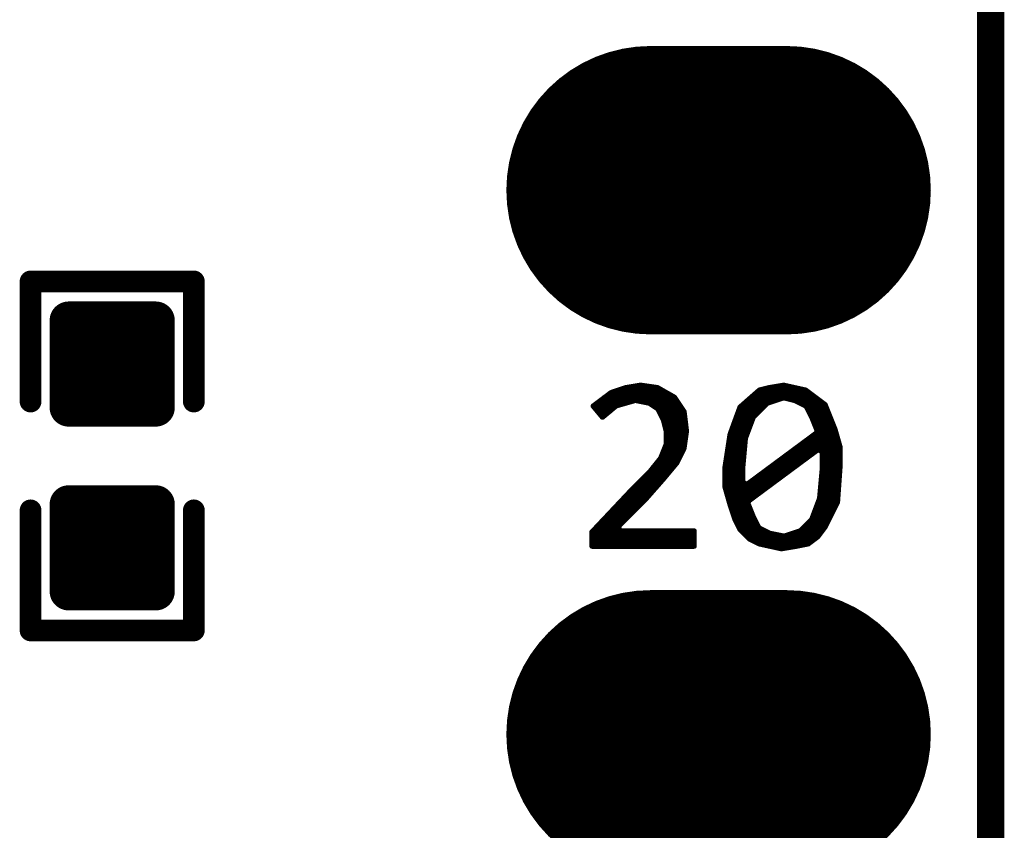
# Model space of a CAD drawing. Extents: x 17.3 to 58.6, y 21.7 to 91.7.
# Drawn here: x 46.3 to 50.9, y 53.9 to 57.6 of the extents above; entities that cross this region are included whole.
import ezdxf

# ---------------------------------------------------------------- set-up
doc = ezdxf.new("R2010")
doc.units = 0
doc.header["$MEASUREMENT"] = 0
doc.layers.get('0').update_dxf_attribs({"linetype": 'CONTINUOUS'})
doc.layers.add('SILKTOP_PHO', color=251, linetype='CONTINUOUS', true_color=0x636466)

# ---------------------------------------------------------------- blocks, each defined once
blk = doc.blocks.new('ROUND_191')
at = {"const_width": 0.0127}
blk.add_lwpolyline([(-0.00635, 0, 1), (0.00635, 0, 1)], format="xyb", close=True, dxfattribs=at)
blk = doc.blocks.new('ROUND_16')
at = {"const_width": 0.0508}
blk.add_lwpolyline([(-0.0254, 0, 1), (0.0254, 0, 1)], format="xyb", close=True, dxfattribs=at)
blk = doc.blocks.new('OBLONG_47')
at = {"const_width": 1.3462}
blk.add_lwpolyline([(0.3175, 0), (-0.3175, 0)], dxfattribs=at)
at = {"const_width": 0.6731}
for points in [[(-0.65405, 0, 1), (0.01905, 0, 1)], [(-0.01905, 0, 1), (0.65405, 0, 1)]]:
    blk.add_lwpolyline(points, format="xyb", close=True, dxfattribs=at)
blk = doc.blocks.new('ROUND_42')
at = {"const_width": 0.0889}
blk.add_lwpolyline([(-0.04445, 0, 1), (0.04445, 0, 1)], format="xyb", close=True, dxfattribs=at)

msp = doc.modelspace()

# ---------------------------------------------------------------- linework, layer by layer
for points, const_width in [([(50.8, 25.900126), (50.8, 73.159874)], 0.127), ([(46.496732, 55.830216), (46.496732, 56.236616)], 0.1778), ([(46.496732, 56.236616), (46.903132, 56.236616)], 0.1778), ([(46.5582, 55.830216), (46.5582, 56.236616)], 0.1778), ([(46.736, 55.830216), (46.736, 56.236616)], 0.1778), ([(46.903132, 56.236616), (46.903132, 55.830216)], 0.1778), ([(46.496732, 56.1594), (46.903132, 56.1594)], 0.1778), ([(46.496732, 55.9816), (46.903132, 55.9816)], 0.1778), ([(46.903132, 55.830216), (46.496732, 55.830216)], 0.1778), ([(46.496732, 54.972204), (46.496732, 55.378604)], 0.1778), ([(46.496732, 55.378604), (46.903132, 55.378604)], 0.1778), ([(46.5582, 54.972204), (46.5582, 55.378604)], 0.1778), ([(46.736, 54.972204), (46.736, 55.378604)], 0.1778), ([(46.903132, 55.378604), (46.903132, 54.972204)], 0.1778), ([(46.496732, 55.2704), (46.903132, 55.2704)], 0.1778), ([(46.496732, 55.0926), (46.903132, 55.0926)], 0.1778), ([(46.903132, 54.972204), (46.496732, 54.972204)], 0.1778)]:
    msp.add_lwpolyline(points, dxfattribs=dict(const_width=const_width))
at = {"layer": 'SILKTOP_PHO', "color": 251, "true_color": 0x636466}
for points, const_width in [([(50.8, 25.900126), (50.8, 73.159874)], 0.127), ([(47.080932, 56.418988), (46.318932, 56.418988)], 0.1016), ([(46.318932, 56.418988), (46.318932, 55.85841)], 0.1016), ([(47.080932, 55.85841), (47.080932, 56.418988)], 0.1016), ([(49.097184, 55.922672), (49.02835, 55.899558)], 0.0254), ([(49.0728, 55.844948), (49.0728, 55.914544)], 0.0254), ([(49.165764, 55.934102), (49.097184, 55.922672)], 0.0254), ([(49.0982, 55.85206), (49.0982, 55.922672)], 0.0254), ([(49.1236, 55.859426), (49.1236, 55.92699)], 0.0254), ([(49.149, 55.862728), (49.149, 55.931308)], 0.0254), ([(49.245012, 55.922672), (49.165764, 55.934102)], 0.0254), ([(49.1744, 55.857648), (49.1744, 55.932832)], 0.0254), ([(49.1998, 55.852568), (49.1998, 55.929276)], 0.0254), ([(49.2252, 55.838852), (49.2252, 55.925466)], 0.0254), ([(49.324006, 55.877714), (49.245012, 55.922672)], 0.0254), ([(49.2506, 55.817262), (49.2506, 55.919624)], 0.0254), ([(49.765204, 55.922418), (49.721008, 55.911496)], 0.0254), ([(49.7332, 55.82793), (49.7332, 55.914544)], 0.0254), ([(49.7586, 55.851552), (49.7586, 55.920894)], 0.0254), ([(49.834038, 55.933848), (49.765204, 55.922418)], 0.0254), ([(49.784, 55.859934), (49.784, 55.92572)], 0.0254), ([(49.8094, 55.868316), (49.8094, 55.929784)], 0.0254), ([(49.9364, 55.911242), (49.834038, 55.933848)], 0.0254), ([(49.8348, 55.875936), (49.8348, 55.933848)], 0.0254), ([(49.8602, 55.86984), (49.8602, 55.928006)], 0.0254), ([(49.8856, 55.86349), (49.8856, 55.922418)], 0.0254), ([(49.911, 55.851044), (49.911, 55.91683)], 0.0254), ([(49.02835, 55.899558), (48.945292, 55.837328)], 0.0254), ([(48.9966, 55.792624), (48.9966, 55.875936)], 0.0254), ([(49.022, 55.813706), (49.022, 55.894986)], 0.0254), ([(49.0474, 55.835042), (49.0474, 55.905908)], 0.0254), ([(49.276, 55.760874), (49.276, 55.904892)], 0.0254), ([(49.3014, 55.532528), (49.3014, 55.890414)], 0.0254), ([(49.368456, 55.810912), (49.324006, 55.877714)], 0.0254), ([(49.3268, 55.563008), (49.3268, 55.873396)], 0.0254), ([(49.721008, 55.911496), (49.63033, 55.831994)], 0.0254), ([(49.6824, 55.760874), (49.6824, 55.877714)], 0.0254), ([(49.7078, 55.80253), (49.7078, 55.899812)], 0.0254), ([(49.7586, 55.851552), (49.830228, 55.875428)], 0.0254), ([(49.830228, 55.875428), (49.83734, 55.875682)], 0.0254), ([(49.83734, 55.875682), (49.885092, 55.863744)], 0.0254), ([(50.026824, 55.843424), (49.9364, 55.911242)], 0.0254), ([(49.9364, 55.838344), (49.9364, 55.911242)], 0.0254), ([(49.9618, 55.791862), (49.9618, 55.892192)], 0.0254), ([(49.9872, 55.73014), (49.9872, 55.873142)], 0.0254), ([(48.945292, 55.837328), (48.988218, 55.785766)], 0.0254), ([(48.9458, 55.836566), (48.9458, 55.837836)], 0.0254), ([(48.9712, 55.806086), (48.9712, 55.856886)], 0.0254), ([(48.988218, 55.785766), (49.050194, 55.837328)], 0.0254), ([(49.050194, 55.837328), (49.054766, 55.839614)], 0.0254), ([(49.054766, 55.839614), (49.138332, 55.86349)], 0.0254), ([(49.138332, 55.86349), (49.144174, 55.863744)], 0.0254), ([(49.144174, 55.863744), (49.203864, 55.851806)], 0.0254), ([(49.203864, 55.851806), (49.208436, 55.850028)], 0.0254), ([(49.208436, 55.850028), (49.24425, 55.826152)], 0.0254), ([(49.24425, 55.826152), (49.248568, 55.821326)], 0.0254), ([(49.248568, 55.821326), (49.272444, 55.77332)], 0.0254), ([(49.3522, 55.607966), (49.3522, 55.835296)], 0.0254), ([(49.63033, 55.831994), (49.584102, 55.704994)], 0.0254), ([(49.6316, 55.259986), (49.6316, 55.833264)], 0.0254), ([(49.657, 55.69331), (49.657, 55.855362)], 0.0254), ([(49.694084, 55.78856), (49.753774, 55.848504)], 0.0254), ([(49.753774, 55.848504), (49.7586, 55.851552)], 0.0254), ([(49.885092, 55.863744), (49.887886, 55.862728)], 0.0254), ([(49.887886, 55.862728), (49.935638, 55.838852)], 0.0254), ([(49.935638, 55.838852), (49.941226, 55.833264)], 0.0254), ([(49.941226, 55.833264), (49.965102, 55.785258)], 0.0254), ([(50.0126, 55.630572), (50.0126, 55.854092)], 0.0254), ([(50.073052, 55.727854), (50.026824, 55.843424)], 0.0254), ([(49.379632, 55.720234), (49.368456, 55.810912)], 0.0254), ([(49.655222, 55.688738), (49.691036, 55.784242)], 0.0254), ([(49.691036, 55.784242), (49.694084, 55.78856)], 0.0254), ([(49.965102, 55.785258), (49.96561, 55.784496)], 0.0254), ([(49.96561, 55.784496), (49.989486, 55.724806)], 0.0254), ([(50.038, 55.296054), (50.038, 55.815484)], 0.0254), ([(49.272444, 55.77332), (49.27346, 55.77078)], 0.0254), ([(49.27346, 55.77078), (49.285398, 55.723028)], 0.0254), ([(49.3776, 55.705248), (49.3776, 55.736998)], 0.0254), ([(49.6062, 55.310278), (49.6062, 55.765954)], 0.0254), ([(50.0634, 55.346854), (50.0634, 55.751984)], 0.0254), ([(49.285398, 55.723028), (49.285906, 55.71998)], 0.0254), ([(49.285906, 55.71998), (49.285906, 55.66029)], 0.0254), ([(49.368202, 55.640224), (49.379632, 55.720234)], 0.0254), ([(49.584102, 55.704994), (49.56048, 55.551832)], 0.0254), ([(49.5808, 55.388002), (49.5808, 55.684166)], 0.0254), ([(49.642522, 55.553864), (49.65446, 55.685436)], 0.0254), ([(49.65446, 55.685436), (49.655222, 55.688738)], 0.0254), ([(49.985168, 55.70982), (49.662842, 55.47106)], 0.0254), ([(49.9618, 55.61076), (49.9618, 55.692548)], 0.0254), ([(49.990248, 55.71998), (49.985168, 55.70982)], 0.0254), ([(49.9872, 55.62981), (49.9872, 55.711598)], 0.0254), ([(49.989486, 55.724806), (49.990248, 55.71998)], 0.0254), ([(50.096166, 55.646574), (50.073052, 55.727854)], 0.0254), ([(49.28489, 55.655464), (49.261014, 55.595774)], 0.0254), ([(49.285906, 55.66029), (49.28489, 55.655464)], 0.0254), ([(49.334166, 55.571898), (49.368202, 55.640224)], 0.0254), ([(49.911, 55.573168), (49.911, 55.654956)], 0.0254), ([(49.9364, 55.591964), (49.9364, 55.673752)], 0.0254), ([(50.0888, 55.448962), (50.0888, 55.672736)], 0.0254), ([(50.096166, 55.553356), (50.096166, 55.646574)], 0.0254), ([(49.259236, 55.592726), (49.211484, 55.533036)], 0.0254), ([(49.261014, 55.595774), (49.259236, 55.592726)], 0.0254), ([(49.276, 55.502048), (49.276, 55.633366)], 0.0254), ([(49.671478, 55.395876), (49.993804, 55.634636)], 0.0254), ([(49.8348, 55.51678), (49.8348, 55.598314)], 0.0254), ([(49.8602, 55.535576), (49.8602, 55.61711)], 0.0254), ([(49.8856, 55.554372), (49.8856, 55.63616)], 0.0254), ([(49.993804, 55.634636), (50.014124, 55.624476)], 0.0254), ([(50.014124, 55.624476), (50.014124, 55.54091)], 0.0254), ([(49.2252, 55.443882), (49.2252, 55.550308)], 0.0254), ([(49.2506, 55.473092), (49.2506, 55.582058)], 0.0254), ([(49.275492, 55.501286), (49.334166, 55.571898)], 0.0254), ([(49.56048, 55.551832), (49.56048, 55.459122)], 0.0254), ([(49.642522, 55.552848), (49.642522, 55.553864)], 0.0254), ([(49.642522, 55.48122), (49.642522, 55.552848)], 0.0254), ([(49.784, 55.479188), (49.784, 55.560722)], 0.0254), ([(49.8094, 55.497984), (49.8094, 55.579518)], 0.0254), ([(50.084482, 55.389018), (50.096166, 55.553356)], 0.0254), ([(49.210468, 55.53202), (49.127156, 55.448454)], 0.0254), ([(49.19218, 55.40629), (49.275492, 55.501286)], 0.0254), ([(49.1998, 55.414926), (49.1998, 55.521352)], 0.0254), ([(49.211484, 55.533036), (49.210468, 55.53202)], 0.0254), ([(49.7078, 55.4228), (49.7078, 55.504334)], 0.0254), ([(49.7332, 55.441596), (49.7332, 55.52313)], 0.0254), ([(49.7586, 55.460392), (49.7586, 55.541926)], 0.0254), ([(50.014124, 55.53964), (50.002186, 55.408322)], 0.0254), ([(50.0126, 55.254398), (50.0126, 55.522876)], 0.0254), ([(50.014124, 55.54091), (50.014124, 55.53964)], 0.0254), ([(49.149, 55.36311), (49.149, 55.470552)], 0.0254), ([(49.1744, 55.38851), (49.1744, 55.495952)], 0.0254), ([(49.56048, 55.459122), (49.583848, 55.377588)], 0.0254), ([(49.662842, 55.47106), (49.642522, 55.48122)], 0.0254), ([(49.657, 55.234586), (49.657, 55.46852)], 0.0254), ([(49.6824, 55.404004), (49.6824, 55.485538)], 0.0254), ([(49.127156, 55.448454), (48.93945, 55.249318)], 0.0254), ([(49.0982, 55.31231), (49.0982, 55.41772)], 0.0254), ([(49.1236, 55.33771), (49.1236, 55.444898)], 0.0254), ([(50.002186, 55.408322), (50.001424, 55.40502)], 0.0254), ([(46.318932, 54.790086), (46.318932, 55.35041)], 0.1016), ([(47.080932, 55.35041), (47.080932, 54.790086)], 0.1016), ([(49.0474, 55.183532), (49.0474, 55.363872)], 0.0254), ([(49.061116, 55.275226), (49.19218, 55.40629)], 0.0254), ([(49.0728, 55.28691), (49.0728, 55.390796)], 0.0254), ([(49.583848, 55.377588), (49.607216, 55.306976)], 0.0254), ([(49.666398, 55.385716), (49.671478, 55.395876)], 0.0254), ([(49.667414, 55.38089), (49.666398, 55.385716)], 0.0254), ([(49.69129, 55.3212), (49.667414, 55.38089)], 0.0254), ([(50.001424, 55.40502), (49.96561, 55.309516)], 0.0254), ([(49.9872, 55.223664), (49.9872, 55.367174)], 0.0254), ([(50.02657, 55.27294), (50.084482, 55.389018)], 0.0254), ([(49.022, 55.183532), (49.022, 55.336948)], 0.0254), ([(49.6824, 55.21325), (49.6824, 55.343298)], 0.0254), ([(49.691544, 55.320184), (49.69129, 55.3212)], 0.0254), ([(49.71542, 55.272432), (49.691544, 55.320184)], 0.0254), ([(48.9712, 55.183532), (48.9712, 55.282846)], 0.0254), ([(48.9966, 55.183532), (48.9966, 55.30977)], 0.0254), ([(49.07026, 55.253636), (49.061116, 55.275226)], 0.0254), ([(49.607216, 55.306976), (49.629822, 55.261764)], 0.0254), ([(49.7078, 55.20055), (49.7078, 55.287926)], 0.0254), ([(49.721262, 55.266844), (49.71542, 55.272432)], 0.0254), ([(49.962816, 55.304944), (49.915064, 55.257192)], 0.0254), ([(49.9364, 55.192168), (49.9364, 55.278782)], 0.0254), ([(49.9618, 55.204614), (49.9618, 55.304182)], 0.0254), ([(49.96561, 55.309516), (49.962816, 55.304944)], 0.0254), ([(49.992534, 55.227474), (50.02657, 55.27294)], 0.0254), ([(48.93945, 55.249318), (48.93945, 55.183532)], 0.0254), ([(48.9458, 55.183532), (48.9458, 55.255922)], 0.0254), ([(49.4157, 55.253636), (49.07026, 55.253636)], 0.0254), ([(49.0728, 55.183532), (49.0728, 55.253636)], 0.0254), ([(49.0982, 55.183532), (49.0982, 55.253636)], 0.0254), ([(49.1236, 55.183532), (49.1236, 55.253636)], 0.0254), ([(49.149, 55.183532), (49.149, 55.253636)], 0.0254), ([(49.1744, 55.183532), (49.1744, 55.253636)], 0.0254), ([(49.1998, 55.183532), (49.1998, 55.253636)], 0.0254), ([(49.2252, 55.183532), (49.2252, 55.253636)], 0.0254), ([(49.2506, 55.183532), (49.2506, 55.253636)], 0.0254), ([(49.276, 55.183532), (49.276, 55.253636)], 0.0254), ([(49.3014, 55.183532), (49.3014, 55.253636)], 0.0254), ([(49.3268, 55.183532), (49.3268, 55.253636)], 0.0254), ([(49.3522, 55.183532), (49.3522, 55.253636)], 0.0254), ([(49.3776, 55.183532), (49.3776, 55.253636)], 0.0254), ([(49.403, 55.183532), (49.403, 55.253636)], 0.0254), ([(49.4157, 55.183532), (49.4157, 55.253636)], 0.0254), ([(49.629822, 55.261764), (49.67478, 55.21706)], 0.0254), ([(49.769014, 55.242968), (49.721262, 55.266844)], 0.0254), ([(49.7332, 55.19166), (49.7332, 55.260748)], 0.0254), ([(49.7586, 55.186072), (49.7586, 55.248048)], 0.0254), ([(49.772062, 55.241952), (49.769014, 55.242968)], 0.0254), ([(49.831752, 55.230014), (49.772062, 55.241952)], 0.0254), ([(49.784, 55.18023), (49.784, 55.239412)], 0.0254), ([(49.8094, 55.174642), (49.8094, 55.234332)], 0.0254), ([(49.838356, 55.230268), (49.831752, 55.230014)], 0.0254), ([(49.8348, 55.17388), (49.8348, 55.22976)], 0.0254), ([(49.909984, 55.254144), (49.838356, 55.230268)], 0.0254), ([(49.8602, 55.177944), (49.8602, 55.237634)], 0.0254), ([(49.8856, 55.182262), (49.8856, 55.246016)], 0.0254), ([(49.915064, 55.257192), (49.909984, 55.254144)], 0.0254), ([(49.911, 55.187088), (49.911, 55.254652)], 0.0254), ([(49.948338, 55.194454), (49.992534, 55.227474)], 0.0254), ([(48.93945, 55.183532), (49.4157, 55.183532)], 0.0254), ([(49.67478, 55.21706), (49.71923, 55.194708)], 0.0254), ([(49.71923, 55.194708), (49.822608, 55.171848)], 0.0254), ([(49.822608, 55.171848), (49.891696, 55.183278)], 0.0254), ([(49.891696, 55.183278), (49.948338, 55.194454)], 0.0254), ([(47.080932, 54.790086), (46.318932, 54.790086)], 0.1016)]:
    msp.add_lwpolyline(points, dxfattribs=dict(at, const_width=const_width))

# ---------------------------------------------------------------- block references
for name, p in [('OBLONG_47', (49.53, 56.844946)), ('ROUND_42', (46.496732, 56.236616)), ('ROUND_42', (46.5582, 56.236616)), ('ROUND_42', (46.736, 56.236616)), ('ROUND_42', (46.903132, 56.236616)), ('ROUND_42', (46.496732, 56.1594)), ('ROUND_42', (46.903132, 56.1594)), ('ROUND_42', (46.496732, 55.9816)), ('ROUND_42', (46.903132, 55.9816)), ('ROUND_42', (46.496732, 55.830216)), ('ROUND_42', (46.496732, 55.830216)), ('ROUND_42', (46.5582, 55.830216)), ('ROUND_42', (46.736, 55.830216)), ('ROUND_42', (46.903132, 55.830216)), ('ROUND_42', (46.496732, 55.378604)), ('ROUND_42', (46.5582, 55.378604)), ('ROUND_42', (46.736, 55.378604)), ('ROUND_42', (46.903132, 55.378604)), ('ROUND_42', (46.496732, 55.2704)), ('ROUND_42', (46.903132, 55.2704)), ('ROUND_42', (46.496732, 55.0926)), ('ROUND_42', (46.903132, 55.0926)), ('ROUND_42', (46.496732, 54.972204)), ('ROUND_42', (46.496732, 54.972204)), ('ROUND_42', (46.5582, 54.972204)), ('ROUND_42', (46.736, 54.972204)), ('ROUND_42', (46.903132, 54.972204)), ('OBLONG_47', (49.53, 54.304946))]:
    msp.add_blockref(name, p)
for name, p in [('ROUND_16', (46.318932, 56.418988)), ('ROUND_16', (47.080932, 56.418988)), ('ROUND_191', (49.0728, 55.914544)), ('ROUND_191', (49.097184, 55.922672)), ('ROUND_191', (49.0982, 55.922672)), ('ROUND_191', (49.1236, 55.92699)), ('ROUND_191', (49.149, 55.931308)), ('ROUND_191', (49.165764, 55.934102)), ('ROUND_191', (49.1744, 55.932832)), ('ROUND_191', (49.1998, 55.929276)), ('ROUND_191', (49.2252, 55.925466)), ('ROUND_191', (49.245012, 55.922672)), ('ROUND_191', (49.2506, 55.919624)), ('ROUND_191', (49.7332, 55.914544)), ('ROUND_191', (49.7586, 55.920894)), ('ROUND_191', (49.765204, 55.922418)), ('ROUND_191', (49.784, 55.92572)), ('ROUND_191', (49.8094, 55.929784)), ('ROUND_191', (49.834038, 55.933848)), ('ROUND_191', (49.8348, 55.933848)), ('ROUND_191', (49.8602, 55.928006)), ('ROUND_191', (49.8856, 55.922418)), ('ROUND_191', (49.911, 55.91683)), ('ROUND_16', (46.318932, 55.85841)), ('ROUND_16', (47.080932, 55.85841)), ('ROUND_191', (48.9966, 55.875936)), ('ROUND_191', (49.022, 55.894986)), ('ROUND_191', (49.02835, 55.899558)), ('ROUND_191', (49.0474, 55.905908)), ('ROUND_191', (49.276, 55.904892)), ('ROUND_191', (49.3014, 55.890414)), ('ROUND_191', (49.324006, 55.877714)), ('ROUND_191', (49.3268, 55.873396)), ('ROUND_191', (49.6824, 55.877714)), ('ROUND_191', (49.7078, 55.899812)), ('ROUND_191', (49.721008, 55.911496)), ('ROUND_191', (49.8094, 55.868316)), ('ROUND_191', (49.830228, 55.875428)), ('ROUND_191', (49.8348, 55.875936)), ('ROUND_191', (49.83734, 55.875682)), ('ROUND_191', (49.8602, 55.86984)), ('ROUND_191', (49.9364, 55.911242)), ('ROUND_191', (49.9364, 55.911242)), ('ROUND_191', (49.9618, 55.892192)), ('ROUND_191', (49.9872, 55.873142)), ('ROUND_191', (48.945292, 55.837328)), ('ROUND_191', (48.9458, 55.837836)), ('ROUND_191', (48.9458, 55.836566)), ('ROUND_191', (48.9712, 55.856886)), ('ROUND_191', (49.0474, 55.835042)), ('ROUND_191', (49.050194, 55.837328)), ('ROUND_191', (49.054766, 55.839614)), ('ROUND_191', (49.0728, 55.844948)), ('ROUND_191', (49.0982, 55.85206)), ('ROUND_191', (49.1236, 55.859426)), ('ROUND_191', (49.138332, 55.86349)), ('ROUND_191', (49.144174, 55.863744)), ('ROUND_191', (49.149, 55.862728)), ('ROUND_191', (49.1744, 55.857648)), ('ROUND_191', (49.1998, 55.852568)), ('ROUND_191', (49.203864, 55.851806)), ('ROUND_191', (49.208436, 55.850028)), ('ROUND_191', (49.2252, 55.838852)), ('ROUND_191', (49.24425, 55.826152)), ('ROUND_191', (49.248568, 55.821326)), ('ROUND_191', (49.3522, 55.835296)), ('ROUND_191', (49.63033, 55.831994)), ('ROUND_191', (49.6316, 55.833264)), ('ROUND_191', (49.657, 55.855362)), ('ROUND_191', (49.7332, 55.82793)), ('ROUND_191', (49.753774, 55.848504)), ('ROUND_191', (49.7586, 55.851552)), ('ROUND_191', (49.7586, 55.851552)), ('ROUND_191', (49.784, 55.859934)), ('ROUND_191', (49.885092, 55.863744)), ('ROUND_191', (49.8856, 55.86349)), ('ROUND_191', (49.887886, 55.862728)), ('ROUND_191', (49.911, 55.851044)), ('ROUND_191', (49.935638, 55.838852)), ('ROUND_191', (49.9364, 55.838344)), ('ROUND_191', (49.941226, 55.833264)), ('ROUND_191', (50.0126, 55.854092)), ('ROUND_191', (50.026824, 55.843424)), ('ROUND_191', (48.9712, 55.806086)), ('ROUND_191', (48.988218, 55.785766)), ('ROUND_191', (48.9966, 55.792624)), ('ROUND_191', (49.022, 55.813706)), ('ROUND_191', (49.2506, 55.817262)), ('ROUND_191', (49.368456, 55.810912)), ('ROUND_191', (49.691036, 55.784242)), ('ROUND_191', (49.694084, 55.78856)), ('ROUND_191', (49.7078, 55.80253)), ('ROUND_191', (49.9618, 55.791862)), ('ROUND_191', (49.965102, 55.785258)), ('ROUND_191', (49.96561, 55.784496)), ('ROUND_191', (50.038, 55.815484)), ('ROUND_191', (49.272444, 55.77332)), ('ROUND_191', (49.27346, 55.77078)), ('ROUND_191', (49.276, 55.760874)), ('ROUND_191', (49.3776, 55.736998)), ('ROUND_191', (49.6062, 55.765954)), ('ROUND_191', (49.6824, 55.760874)), ('ROUND_191', (49.9872, 55.73014)), ('ROUND_191', (50.0634, 55.751984)), ('ROUND_191', (49.285398, 55.723028)), ('ROUND_191', (49.285906, 55.71998)), ('ROUND_191', (49.3776, 55.705248)), ('ROUND_191', (49.379632, 55.720234)), ('ROUND_191', (49.5808, 55.684166)), ('ROUND_191', (49.584102, 55.704994)), ('ROUND_191', (49.65446, 55.685436)), ('ROUND_191', (49.655222, 55.688738)), ('ROUND_191', (49.657, 55.69331)), ('ROUND_191', (49.9618, 55.692548)), ('ROUND_191', (49.985168, 55.70982)), ('ROUND_191', (49.9872, 55.711598)), ('ROUND_191', (49.989486, 55.724806)), ('ROUND_191', (49.990248, 55.71998)), ('ROUND_191', (49.990248, 55.71998)), ('ROUND_191', (50.073052, 55.727854)), ('ROUND_191', (49.28489, 55.655464)), ('ROUND_191', (49.285906, 55.66029)), ('ROUND_191', (49.368202, 55.640224)), ('ROUND_191', (49.911, 55.654956)), ('ROUND_191', (49.9364, 55.673752)), ('ROUND_191', (50.0888, 55.672736)), ('ROUND_191', (50.096166, 55.646574)), ('ROUND_191', (50.096166, 55.646574)), ('ROUND_191', (49.259236, 55.592726)), ('ROUND_191', (49.261014, 55.595774)), ('ROUND_191', (49.276, 55.633366)), ('ROUND_191', (49.3522, 55.607966)), ('ROUND_191', (49.8348, 55.598314)), ('ROUND_191', (49.8602, 55.61711)), ('ROUND_191', (49.8856, 55.63616)), ('ROUND_191', (49.9364, 55.591964)), ('ROUND_191', (49.9618, 55.61076)), ('ROUND_191', (49.9872, 55.62981)), ('ROUND_191', (49.993804, 55.634636)), ('ROUND_191', (50.0126, 55.630572)), ('ROUND_191', (50.014124, 55.624476)), ('ROUND_191', (50.014124, 55.624476)), ('ROUND_191', (49.2252, 55.550308)), ('ROUND_191', (49.2506, 55.582058)), ('ROUND_191', (49.3268, 55.563008)), ('ROUND_191', (49.334166, 55.571898)), ('ROUND_191', (49.56048, 55.551832)), ('ROUND_191', (49.642522, 55.553864)), ('ROUND_191', (49.642522, 55.552848)), ('ROUND_191', (49.784, 55.560722)), ('ROUND_191', (49.8094, 55.579518)), ('ROUND_191', (49.8856, 55.554372)), ('ROUND_191', (49.911, 55.573168)), ('ROUND_191', (50.096166, 55.553356)), ('ROUND_191', (49.1998, 55.521352)), ('ROUND_191', (49.210468, 55.53202)), ('ROUND_191', (49.211484, 55.533036)), ('ROUND_191', (49.275492, 55.501286)), ('ROUND_191', (49.276, 55.502048)), ('ROUND_191', (49.3014, 55.532528)), ('ROUND_191', (49.7078, 55.504334)), ('ROUND_191', (49.7332, 55.52313)), ('ROUND_191', (49.7586, 55.541926)), ('ROUND_191', (49.8348, 55.51678)), ('ROUND_191', (49.8602, 55.535576)), ('ROUND_191', (50.0126, 55.522876)), ('ROUND_191', (50.014124, 55.54091)), ('ROUND_191', (50.014124, 55.53964)), ('ROUND_191', (49.149, 55.470552)), ('ROUND_191', (49.1744, 55.495952)), ('ROUND_191', (49.2506, 55.473092)), ('ROUND_191', (49.56048, 55.459122)), ('ROUND_191', (49.642522, 55.48122)), ('ROUND_191', (49.657, 55.46852)), ('ROUND_191', (49.662842, 55.47106)), ('ROUND_191', (49.6824, 55.485538)), ('ROUND_191', (49.7586, 55.460392)), ('ROUND_191', (49.784, 55.479188)), ('ROUND_191', (49.8094, 55.497984)), ('ROUND_191', (49.0982, 55.41772)), ('ROUND_191', (49.1236, 55.444898)), ('ROUND_191', (49.127156, 55.448454)), ('ROUND_191', (49.1998, 55.414926)), ('ROUND_191', (49.2252, 55.443882)), ('ROUND_191', (49.7078, 55.4228)), ('ROUND_191', (49.7332, 55.441596)), ('ROUND_191', (50.002186, 55.408322)), ('ROUND_191', (50.0888, 55.448962)), ('ROUND_16', (46.318932, 55.35041)), ('ROUND_16', (47.080932, 55.35041)), ('ROUND_191', (49.0474, 55.363872)), ('ROUND_191', (49.0728, 55.390796)), ('ROUND_191', (49.149, 55.36311)), ('ROUND_191', (49.1744, 55.38851)), ('ROUND_191', (49.19218, 55.40629)), ('ROUND_191', (49.5808, 55.388002)), ('ROUND_191', (49.583848, 55.377588)), ('ROUND_191', (49.666398, 55.385716)), ('ROUND_191', (49.667414, 55.38089)), ('ROUND_191', (49.671478, 55.395876)), ('ROUND_191', (49.6824, 55.404004)), ('ROUND_191', (49.9872, 55.367174)), ('ROUND_191', (50.001424, 55.40502)), ('ROUND_191', (50.084482, 55.389018)), ('ROUND_191', (49.022, 55.336948)), ('ROUND_191', (49.1236, 55.33771)), ('ROUND_191', (49.6824, 55.343298)), ('ROUND_191', (49.69129, 55.3212)), ('ROUND_191', (49.691544, 55.320184)), ('ROUND_191', (50.0634, 55.346854)), ('ROUND_191', (48.9712, 55.282846)), ('ROUND_191', (48.9966, 55.30977)), ('ROUND_191', (49.061116, 55.275226)), ('ROUND_191', (49.0728, 55.28691)), ('ROUND_191', (49.0982, 55.31231)), ('ROUND_191', (49.6062, 55.310278)), ('ROUND_191', (49.607216, 55.306976)), ('ROUND_191', (49.7078, 55.287926)), ('ROUND_191', (49.71542, 55.272432)), ('ROUND_191', (49.9364, 55.278782)), ('ROUND_191', (49.9618, 55.304182)), ('ROUND_191', (49.962816, 55.304944)), ('ROUND_191', (49.96561, 55.309516)), ('ROUND_191', (50.02657, 55.27294)), ('ROUND_191', (50.038, 55.296054)), ('ROUND_191', (48.93945, 55.249318)), ('ROUND_191', (48.9458, 55.255922)), ('ROUND_191', (49.07026, 55.253636)), ('ROUND_191', (49.0728, 55.253636)), ('ROUND_191', (49.0982, 55.253636)), ('ROUND_191', (49.1236, 55.253636)), ('ROUND_191', (49.149, 55.253636)), ('ROUND_191', (49.1744, 55.253636)), ('ROUND_191', (49.1998, 55.253636)), ('ROUND_191', (49.2252, 55.253636)), ('ROUND_191', (49.2506, 55.253636)), ('ROUND_191', (49.276, 55.253636)), ('ROUND_191', (49.3014, 55.253636)), ('ROUND_191', (49.3268, 55.253636)), ('ROUND_191', (49.3522, 55.253636)), ('ROUND_191', (49.3776, 55.253636)), ('ROUND_191', (49.403, 55.253636)), ('ROUND_191', (49.4157, 55.253636)), ('ROUND_191', (49.4157, 55.253636)), ('ROUND_191', (49.629822, 55.261764)), ('ROUND_191', (49.6316, 55.259986)), ('ROUND_191', (49.657, 55.234586)), ('ROUND_191', (49.721262, 55.266844)), ('ROUND_191', (49.7332, 55.260748)), ('ROUND_191', (49.7586, 55.248048)), ('ROUND_191', (49.769014, 55.242968)), ('ROUND_191', (49.772062, 55.241952)), ('ROUND_191', (49.784, 55.239412)), ('ROUND_191', (49.8094, 55.234332)), ('ROUND_191', (49.831752, 55.230014)), ('ROUND_191', (49.8348, 55.22976)), ('ROUND_191', (49.838356, 55.230268)), ('ROUND_191', (49.8602, 55.237634)), ('ROUND_191', (49.8856, 55.246016)), ('ROUND_191', (49.909984, 55.254144)), ('ROUND_191', (49.911, 55.254652)), ('ROUND_191', (49.915064, 55.257192)), ('ROUND_191', (49.9872, 55.223664)), ('ROUND_191', (49.992534, 55.227474)), ('ROUND_191', (50.0126, 55.254398)), ('ROUND_191', (48.93945, 55.183532)), ('ROUND_191', (48.9458, 55.183532)), ('ROUND_191', (48.9712, 55.183532)), ('ROUND_191', (48.9966, 55.183532)), ('ROUND_191', (49.022, 55.183532)), ('ROUND_191', (49.0474, 55.183532)), ('ROUND_191', (49.0728, 55.183532)), ('ROUND_191', (49.0982, 55.183532)), ('ROUND_191', (49.1236, 55.183532)), ('ROUND_191', (49.149, 55.183532)), ('ROUND_191', (49.1744, 55.183532)), ('ROUND_191', (49.1998, 55.183532)), ('ROUND_191', (49.2252, 55.183532)), ('ROUND_191', (49.2506, 55.183532)), ('ROUND_191', (49.276, 55.183532)), ('ROUND_191', (49.3014, 55.183532)), ('ROUND_191', (49.3268, 55.183532)), ('ROUND_191', (49.3522, 55.183532)), ('ROUND_191', (49.3776, 55.183532)), ('ROUND_191', (49.403, 55.183532)), ('ROUND_191', (49.4157, 55.183532)), ('ROUND_191', (49.67478, 55.21706)), ('ROUND_191', (49.6824, 55.21325)), ('ROUND_191', (49.7078, 55.20055)), ('ROUND_191', (49.71923, 55.194708)), ('ROUND_191', (49.7332, 55.19166)), ('ROUND_191', (49.7586, 55.186072)), ('ROUND_191', (49.784, 55.18023)), ('ROUND_191', (49.8602, 55.177944)), ('ROUND_191', (49.8856, 55.182262)), ('ROUND_191', (49.891696, 55.183278)), ('ROUND_191', (49.911, 55.187088)), ('ROUND_191', (49.9364, 55.192168)), ('ROUND_191', (49.948338, 55.194454)), ('ROUND_191', (49.948338, 55.194454)), ('ROUND_191', (49.9618, 55.204614)), ('ROUND_191', (49.8094, 55.174642)), ('ROUND_191', (49.822608, 55.171848)), ('ROUND_191', (49.8348, 55.17388)), ('ROUND_16', (46.318932, 54.790086)), ('ROUND_16', (47.080932, 54.790086))]:
    msp.add_blockref(name, p, dxfattribs=at)

doc.saveas('drawing.dxf')
